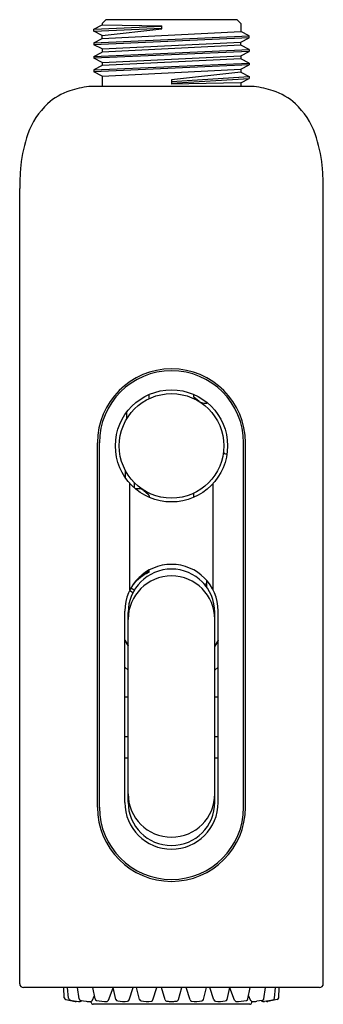
# Model space of a CAD drawing. Units: inches. Extents: x 4060.52 to 4062.12, y 124.81 to 130.
import ezdxf

# ---------------------------------------------------------------- set-up
doc = ezdxf.new("R2010")
doc.units = ezdxf.units.IN
doc.header["$LTSCALE"] = 0.64311
doc.header["$MEASUREMENT"] = 0
doc.layers.get('0').update_dxf_attribs({"color": 255, "linetype": 'CONTINUOUS'})
doc.layers.get('Defpoints').update_dxf_attribs({"linetype": 'CONTINUOUS'})
doc.styles.get("Standard").update_dxf_attribs({"font": 'txt', "width": 0.8})

msp = doc.modelspace()

# ---------------------------------------------------------------- linework, layer by layer
for p, q in [((4060.9142, 129.9512), (4060.9579, 129.974)), ((4060.9142, 129.9512), (4061.2734, 129.9672)), ((4060.9142, 129.9416), (4061.2734, 129.958)), ((4060.9579, 129.9821), (4060.9776, 130.0018)), ((4060.9579, 129.9821), (4060.9579, 129.974)), ((4060.9579, 129.974), (4061.2734, 129.9695)), ((4061.6705, 130.0018), (4060.9776, 130.0018)), ((4061.2734, 129.9543), (4061.2734, 129.9695)), ((4061.6902, 129.9821), (4061.6705, 130.0018)), ((4061.6902, 129.9821), (4061.6902, 129.9387)), ((4060.9142, 129.9416), (4060.9142, 129.9512)), ((4060.9579, 129.9188), (4060.9142, 129.9416)), ((4060.9142, 129.8798), (4061.7339, 129.916)), ((4061.7339, 129.9063), (4060.9142, 129.8702)), ((4060.9579, 129.9188), (4061.2734, 129.9543)), ((4060.9579, 129.9026), (4061.6902, 129.9387)), ((4060.9579, 129.9026), (4060.9579, 129.9188)), ((4061.7339, 129.916), (4061.6902, 129.9387)), ((4061.6902, 129.8835), (4061.7339, 129.9063)), ((4061.7339, 129.9063), (4061.7339, 129.916)), ((4060.9142, 129.8798), (4060.9579, 129.9026)), ((4060.9142, 129.8798), (4060.9142, 129.8702)), ((4060.9579, 129.8474), (4060.9142, 129.8702)), ((4060.9579, 129.8474), (4061.6902, 129.8835)), ((4061.6902, 129.8673), (4060.9579, 129.8312)), ((4061.6902, 129.8673), (4061.6902, 129.8835)), ((4061.7339, 129.8445), (4061.6902, 129.8673)), ((4060.9142, 129.8084), (4061.7339, 129.8445)), ((4061.7339, 129.8349), (4060.9142, 129.7987)), ((4060.9142, 129.8084), (4060.9579, 129.8312)), ((4060.9142, 129.8084), (4060.9142, 129.7987)), ((4060.9579, 129.8474), (4060.9579, 129.8312)), ((4060.9579, 129.776), (4061.6902, 129.8121)), ((4061.6902, 129.8121), (4061.7339, 129.8349)), ((4061.6902, 129.8121), (4061.6902, 129.7959)), ((4061.7339, 129.8445), (4061.7339, 129.8349)), ((4060.9579, 129.776), (4060.9142, 129.7987)), ((4060.9142, 129.737), (4061.7339, 129.7731)), ((4061.7339, 129.7635), (4060.9142, 129.7273)), ((4060.9579, 129.7598), (4060.9142, 129.737)), ((4061.6902, 129.7959), (4060.9579, 129.7598)), ((4060.9579, 129.776), (4060.9579, 129.7598)), ((4061.7339, 129.7731), (4061.6902, 129.7959)), ((4061.6902, 129.7407), (4061.7339, 129.7635)), ((4061.7339, 129.7731), (4061.7339, 129.7635)), ((4060.9142, 129.737), (4060.9142, 129.7273)), ((4060.9579, 129.7046), (4060.9142, 129.7273)), ((4060.9579, 129.7046), (4061.6902, 129.7407)), ((4060.9579, 129.7046), (4060.9579, 129.6496)), ((4061.6902, 129.7245), (4061.324, 129.6853)), ((4061.3242, 129.6767), (4061.7339, 129.7017)), ((4061.6902, 129.7407), (4061.6902, 129.7245)), ((4061.6902, 129.7245), (4061.7339, 129.7017)), ((4061.7339, 129.7017), (4061.7339, 129.692)), ((4061.7599, 129.6496), (4060.8882, 129.6496)), ((4061.324, 129.6853), (4061.3246, 129.6614)), ((4061.3244, 129.667), (4061.7339, 129.692)), ((4061.6902, 129.6693), (4061.3246, 129.6614)), ((4061.6902, 129.6693), (4061.7339, 129.692)), ((4061.6902, 129.6693), (4061.6902, 129.6496)), ((4060.5241, 124.9218), (4060.5241, 129.1118)), ((4062.124, 124.9218), (4062.124, 129.1118)), ((4061.2059, 128.005), (4061.2059, 128.027)), ((4061.4422, 128.0135), (4061.4422, 128.0269)), ((4061.4707, 127.9906), (4061.4422, 128.0135)), ((4061.0888, 127.8994), (4061.0888, 127.935)), ((4060.9341, 125.8518), (4060.9341, 127.7722)), ((4060.944, 125.8518), (4060.944, 127.7722)), ((4061.7041, 125.8518), (4061.7041, 127.7722)), ((4061.714, 125.8518), (4061.714, 127.7722)), ((4061.6078, 127.7143), (4061.6164, 127.7142)), ((4061.08, 127.6284), (4061.08, 127.5895)), ((4061.105, 126.9977), (4061.105, 127.5578)), ((4061.1272, 127.5633), (4061.1272, 127.5357)), ((4061.1774, 127.5216), (4061.2015, 127.5023)), ((4061.5431, 126.9977), (4061.5431, 127.558)), ((4061.2059, 127.4931), (4061.2059, 127.4853)), ((4061.4422, 127.4854), (4061.4422, 127.5071)), ((4061.206, 127.0909), (4061.206, 127.1019)), ((4061.128, 126.9959), (4061.1102, 127.0074)), ((4061.5092, 127.0479), (4061.5092, 127.0125)), ((4061.1207, 126.9828), (4061.1032, 126.9941)), ((4061.0782, 125.8774), (4061.0782, 126.8862)), ((4061.0954, 125.8791), (4061.0954, 126.8784)), ((4061.5527, 125.8791), (4061.5527, 126.8784)), ((4061.5699, 125.8774), (4061.5699, 126.8862)), ((4061.0782, 126.7329), (4061.0954, 126.7034)), ((4061.0782, 126.731), (4061.0954, 126.7008)), ((4061.5699, 126.7329), (4061.5527, 126.7034)), ((4061.5699, 126.731), (4061.5527, 126.7008)), ((4061.0782, 126.5897), (4061.0954, 126.5746)), ((4061.5699, 126.5897), (4061.5527, 126.5746)), ((4061.0954, 126.432), (4061.0782, 126.432)), ((4061.5699, 126.432), (4061.5527, 126.432)), ((4061.0954, 126.2239), (4061.0782, 126.2239)), ((4061.5699, 126.2239), (4061.5527, 126.2239)), ((4061.0954, 126.1114), (4061.0782, 126.1114)), ((4061.5699, 126.1114), (4061.5527, 126.1114)), ((4062.104, 124.9018), (4060.5441, 124.9018)), ((4060.7592, 124.8486), (4060.756, 124.9018)), ((4060.7818, 124.8454), (4060.7756, 124.9018)), ((4060.8372, 124.8431), (4060.8281, 124.9018)), ((4060.9218, 124.842), (4060.9101, 124.9018)), ((4060.9917, 124.8357), (4061.0165, 124.9004)), ((4061.0307, 124.8398), (4061.0162, 124.9018)), ((4061.1007, 124.8371), (4061.1229, 124.9018)), ((4061.1561, 124.8395), (4061.1394, 124.9018)), ((4061.2264, 124.8382), (4061.2459, 124.9018)), ((4061.2906, 124.838), (4061.2713, 124.9018)), ((4061.3607, 124.8391), (4061.3779, 124.9018)), ((4061.4217, 124.8382), (4061.4021, 124.9018)), ((4061.492, 124.8395), (4061.5087, 124.9018)), ((4061.5474, 124.8371), (4061.5252, 124.9018)), ((4061.6174, 124.8398), (4061.6319, 124.9018)), ((4061.6564, 124.8357), (4061.6316, 124.9004)), ((4061.7263, 124.842), (4061.738, 124.9018)), ((4061.8109, 124.8431), (4061.82, 124.9018)), ((4061.8663, 124.8454), (4061.8725, 124.9018)), ((4061.8888, 124.8486), (4061.8921, 124.9018)), ((4060.7671, 124.8394), (4060.8172, 124.8283)), ((4060.79, 124.8366), (4060.8347, 124.8287)), ((4060.8455, 124.8347), (4060.875, 124.8302)), ((4060.9012, 124.8239), (4060.9012, 124.8296)), ((4060.906, 124.8331), (4060.918, 124.8612)), ((4061.7421, 124.8331), (4061.7301, 124.8612)), ((4061.7469, 124.8239), (4061.7469, 124.8296)), ((4061.8026, 124.8347), (4061.7731, 124.8302)), ((4061.8581, 124.8366), (4061.8134, 124.8287)), ((4061.881, 124.8394), (4061.8309, 124.8283)), ((4061.7369, 124.8139), (4060.9112, 124.8139))]:
    msp.add_line(p, q)
for centre, radius in [((4061.3239, 127.7561), 0.2954), ((4061.3241, 127.7561), 0.2755)]:
    msp.add_circle(centre, radius)
for centre, radius, start, end in [((4060.9632, 129.0837), 0.5709, 97.5484, 107.7782), ((4061.6849, 129.0837), 0.5709, 72.2218, 82.4516), ((4060.8849, 129.328), 0.3143, 107.7782, 132.7976), ((4061.7632, 129.328), 0.3143, 47.2024, 72.2218), ((4060.9375, 129.2712), 0.3918, 132.7976, 160.8147), ((4061.7105, 129.2712), 0.3918, 19.1853, 47.2024), ((4061.2706, 129.1553), 0.7445, 160.8147, 174.0309), ((4061.3775, 129.1553), 0.7445, 5.9691, 19.1853), ((4061.6449, 129.1161), 1.1208, 174.0309, 178.5627), ((4061.0032, 129.1161), 1.1208, 1.4373, 5.9691), ((4061.7995, 129.1122), 1.2755, 178.5627, 180.0202), ((4060.8486, 129.1122), 1.2755, 359.9798, 1.4373), ((4061.324, 127.7722), 0.39, 0, 180), ((4061.324, 127.7722), 0.38, 0, 180), ((4061.4954, 128.0215), 0.0395, 231.3184, 271.5387), ((4061.5, 129.1689), 1.1869, 269.8278, 270.4826), ((4061.5091, 127.9938), 0.0118, 274.5201, 291.4519), ((4061.6079, 127.7261), 0.0118, 206.5772, 269.5), ((4061.139, 127.5184), 0.0119, 89.1554, 112.098), ((4061.1428, 54.0194), 73.5109, 89.99208, 90.002818), ((4061.1528, 127.4909), 0.0394, 51.3402, 89.6802), ((4061.1941, 127.4931), 0.0118, 0, 51.3402), ((4061.324, 126.8862), 0.2458, 0, 180), ((4061.324, 126.8784), 0.2286, 0, 180), ((4061.324, 126.8423), 0.2286, 0, 180), ((4061.3242, 126.8506), 0.2677, 116.179, 139.152), ((4061.3241, 126.8506), 0.2717, 115.748, 130.8464), ((4061.3242, 126.8506), 0.2484, 46.1094, 48.0265), ((4061.5016, 127.0354), 0.00779, 227.8549, 347.4096), ((4061.324, 125.9231), 0.2286, 180, 0), ((4061.324, 125.8774), 0.2458, 180, 0), ((4061.324, 125.8791), 0.2286, 180, 0), ((4061.324, 125.8518), 0.39, 180, 0), ((4061.324, 125.8518), 0.38, 180, 0), ((4060.5441, 124.9218), 0.02, 180, 270), ((4062.104, 124.9218), 0.02, 270, 0), ((4060.7692, 124.8492), 0.01, 183.456, 257.456), ((4060.7917, 124.8465), 0.01, 186.2425, 259.9854), ((4060.8189, 124.8382), 0.01, 260.1478, 309.2066), ((4060.8403, 124.8598), 0.0315, 259.6888, 273.8913), ((4060.847, 124.8446), 0.01, 188.7703, 261.2324), ((4060.8418, 124.8383), 0.0101, 273.8913, 333.7327), ((4060.8999, 125.0004), 0.1721, 261.6928, 268.4158), ((4060.8955, 124.8424), 0.014, 268.4158, 318.3879), ((4060.9112, 124.8239), 0.01, 180, 270), ((4060.9321, 124.8439), 0.0105, 190.4453, 248.8884), ((4060.9752, 125.0551), 0.2259, 258.0163, 272.3635), ((4060.9826, 124.8389), 0.00963, 281.4914, 340.9097), ((4061.0416, 124.8435), 0.0115, 198.7064, 264.8523), ((4061.0752, 125.0536), 0.2243, 261.1004, 274.5108), ((4061.0905, 124.8404), 0.0107, 282.9173, 342.0392), ((4061.1664, 124.842), 0.0106, 193.4914, 253.8982), ((4061.1946, 125.0214), 0.1922, 260.6601, 277.1558), ((4061.216, 124.8412), 0.0108, 283.9178, 343.5644), ((4061.2999, 124.8407), 0.00973, 195.6231, 239.7889), ((4061.3029, 124.8458), 0.0157, 239.7889, 262.3631), ((4061.3155, 124.9392), 0.1099, 262.3631, 267.743), ((4061.3215, 125.0937), 0.2645, 267.743, 270.5407), ((4061.3265, 125.0937), 0.2645, 269.4593, 272.257), ((4061.3326, 124.9392), 0.1099, 272.257, 277.6369), ((4061.3439, 124.8586), 0.0285, 276.75, 294.0252), ((4061.3505, 124.8418), 0.0105, 298.0854, 345.1187), ((4061.4321, 124.8412), 0.0108, 196.4356, 256.0822), ((4061.4535, 125.0214), 0.1922, 262.8442, 279.3399), ((4061.4817, 124.842), 0.0106, 286.1018, 346.5086), ((4061.5576, 124.8404), 0.0107, 197.9608, 257.0827), ((4061.5729, 125.0536), 0.2243, 265.4892, 278.8996), ((4061.6065, 124.8435), 0.0115, 275.1477, 341.2936), ((4061.6655, 124.8389), 0.00963, 199.0903, 258.5086), ((4061.6729, 125.0551), 0.2259, 267.6365, 281.9837), ((4061.716, 124.8439), 0.0105, 291.1116, 349.5547), ((4061.7369, 124.8239), 0.01, 270, 360), ((4061.7526, 124.8424), 0.014, 221.6121, 271.5842), ((4061.7482, 125.0004), 0.1721, 271.5842, 278.3072), ((4061.8063, 124.8383), 0.0101, 206.2673, 266.1087), ((4061.801, 124.8446), 0.01, 278.7676, 351.2297), ((4061.8077, 124.8598), 0.0315, 266.1087, 280.3112), ((4061.8292, 124.8382), 0.01, 230.7934, 279.8522), ((4061.8564, 124.8465), 0.01, 280.0146, 353.7575), ((4061.8789, 124.8492), 0.01, 282.544, 356.544)]:
    msp.add_arc(centre, radius, start, end)

# ---------------------------------------------------------------- texts
at = {"layer": 'Defpoints'}
for tag, p, s in [('TRADENAME', (4061.3211, 129.6525), ''), ('MODELNUMBER', (4061.3211, 129.6542), 'K-26288-G'), ('PRODUCT', (4061.3211, 129.6509), 'HANDSHOWER')]:
    msp.add_attdef(tag, p, s, height=0.001, dxfattribs=at)

doc.saveas('drawing.dxf')
